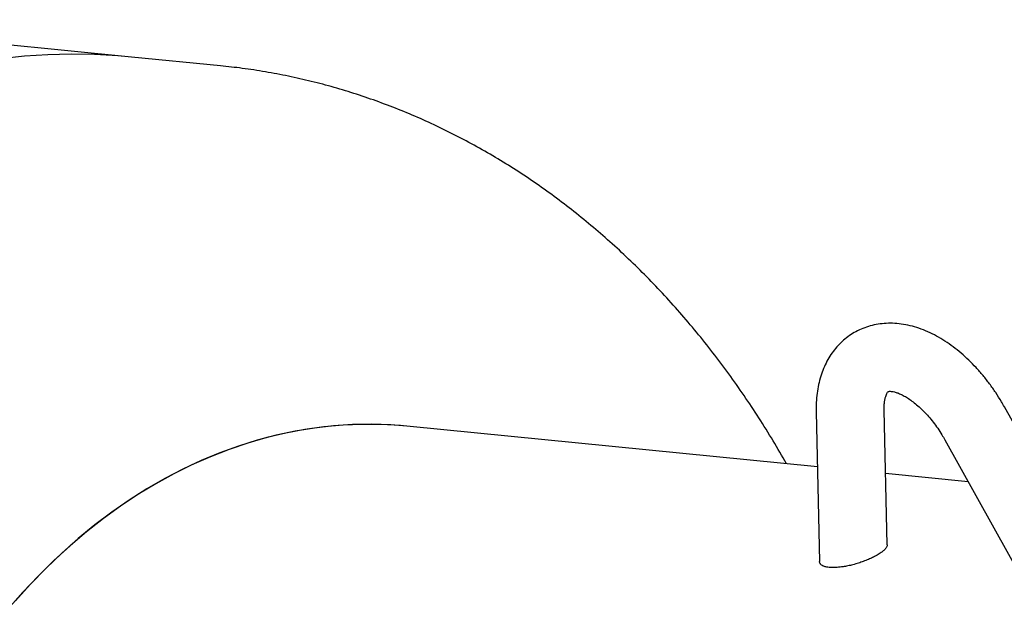
# Model space of a CAD drawing. Units: inches. Extents: x -5 to 511, y -6 to 396.
# Drawn here: x 327 to 341, y 327 to 335 of the extents above; entities that cross this region are included whole.
import ezdxf

# ---------------------------------------------------------------- set-up
doc = ezdxf.new("R2010")
doc.units = ezdxf.units.IN
doc.header["$MEASUREMENT"] = 0

msp = doc.modelspace()

# ---------------------------------------------------------------- linework, layer by layer
at = {"color": 7, "linetype": 'Continuous', "lineweight": 25}
for p, q in [((328.31, 334.848), (322.768, 335.396)), ((329.617, 334.718), (328.31, 334.848)), ((338.372, 329.635), (338.421, 327.435)), ((339.416, 327.679), (339.372, 329.657)), ((342.423, 327.404), (341.139, 329.708)), ((338.39, 328.826), (332.355, 329.423)), ((340.265, 329.222), (341.442, 327.11)), ((340.608, 328.606), (339.393, 328.727))]:
    msp.add_line(p, q, dxfattribs=at)
at = {"color": 7, "linetype": 'Continuous', "lineweight": 25, "flags": 128}
for points in [[(328.31, 334.848), (328.109, 334.865), (327.766, 334.884), (327.422, 334.889), (327.077, 334.88), (326.733, 334.858), (326.388, 334.822)], [(328.31, 334.848), (328.109, 334.865), (327.766, 334.884), (327.422, 334.889), (327.077, 334.88), (326.733, 334.858), (326.388, 334.822)], [(332.355, 329.423), (332.12, 329.441), (331.84, 329.451), (331.559, 329.446), (331.277, 329.427), (330.996, 329.395), (330.715, 329.349), (330.435, 329.29), (330.157, 329.217), (329.88, 329.13), (329.605, 329.03), (329.332, 328.917), (329.063, 328.791), (328.796, 328.652), (328.533, 328.5), (328.274, 328.336), (328.02, 328.159), (327.77, 327.971), (327.525, 327.771), (327.285, 327.559), (327.051, 327.336), (326.823, 327.102), (326.601, 326.858)], [(332.355, 329.423), (332.26, 329.432), (331.98, 329.448), (331.699, 329.45), (331.418, 329.438), (331.136, 329.413), (330.855, 329.374), (330.575, 329.321), (330.296, 329.255), (330.018, 329.175), (329.742, 329.082), (329.468, 328.975), (329.197, 328.856), (328.929, 328.723), (328.664, 328.578)], [(328.664, 328.578), (328.403, 328.42), (328.146, 328.249), (327.894, 328.067), (327.646, 327.872), (327.404, 327.666), (327.167, 327.449), (326.936, 327.221), (326.711, 326.982), (326.492, 326.732)]]:
    msp.add_lwpolyline(points, dxfattribs=at)
at = {"color": 7, "linetype": 'Continuous', "lineweight": 25}
for points, knots in [([(337.936, 328.871), (337.871, 328.984), (337.74, 329.212), (337.532, 329.546), (337.314, 329.874), (337.089, 330.193), (336.856, 330.504), (336.616, 330.805), (336.368, 331.097), (336.113, 331.379), (335.851, 331.651), (335.583, 331.913), (335.308, 332.165), (335.028, 332.405), (334.741, 332.635), (334.449, 332.854), (334.152, 333.062), (333.849, 333.258), (333.542, 333.443), (333.231, 333.616), (332.915, 333.777), (332.596, 333.926), (332.273, 334.064), (331.947, 334.189), (331.618, 334.302), (331.286, 334.403), (330.952, 334.491), (330.615, 334.568), (330.277, 334.632), (329.944, 334.683), (329.723, 334.707), (329.617, 334.718)], [0, 0, 0, 0, 0.034754, 0.070143, 0.105498, 0.140814, 0.176087, 0.211312, 0.246482, 0.281595, 0.316644, 0.351625, 0.386534, 0.421368, 0.456123, 0.490797, 0.525388, 0.559895, 0.594319, 0.62866, 0.66292, 0.697101, 0.731207, 0.765244, 0.799215, 0.833127, 0.866988, 0.900804, 0.934583, 0.968333, 1, 1, 1, 1]), ([(341.139, 329.708), (341.124, 329.733), (341.084, 329.804), (341.013, 329.917), (340.923, 330.045), (340.826, 330.168), (340.724, 330.285), (340.617, 330.395), (340.504, 330.497), (340.388, 330.59), (340.267, 330.674), (340.142, 330.749), (340.015, 330.812), (339.885, 330.863), (339.755, 330.901), (339.626, 330.926), (339.498, 330.937), (339.374, 330.934), (339.255, 330.919), (339.141, 330.891), (339.033, 330.851), (338.932, 330.8), (338.839, 330.739), (338.753, 330.668), (338.675, 330.588), (338.605, 330.5), (338.544, 330.403), (338.491, 330.298), (338.448, 330.186), (338.413, 330.066), (338.389, 329.939), (338.375, 329.807), (338.371, 329.705), (338.372, 329.647), (338.372, 329.635)], [0, 0, 0, 0, 0.018344, 0.052115, 0.08593, 0.119821, 0.153826, 0.187984, 0.222326, 0.256874, 0.291628, 0.326557, 0.361561, 0.396448, 0.430993, 0.464955, 0.498141, 0.530451, 0.561891, 0.592552, 0.622577, 0.652139, 0.681423, 0.710586, 0.739792, 0.769228, 0.799076, 0.829495, 0.860611, 0.892493, 0.925133, 0.958443, 0.991205, 1, 1, 1, 1]), ([(339.372, 329.657), (339.372, 329.67), (339.371, 329.707), (339.375, 329.762), (339.383, 329.817), (339.395, 329.86), (339.407, 329.893), (339.419, 329.915), (339.428, 329.928), (339.432, 329.932), (339.432, 329.932), (339.433, 329.932), (339.441, 329.935), (339.459, 329.936), (339.486, 329.934), (339.523, 329.927), (339.57, 329.912), (339.624, 329.89), (339.683, 329.858), (339.748, 329.818), (339.815, 329.768), (339.885, 329.709), (339.955, 329.641), (340.026, 329.566), (340.094, 329.482), (340.16, 329.393), (340.217, 329.305), (340.25, 329.247), (340.265, 329.222)], [0, 0, 0, 0, 0.019611, 0.056506, 0.093128, 0.129685, 0.166479, 0.204096, 0.243559, 0.286722, 0.337806, 0.395208, 0.437835, 0.476634, 0.512978, 0.551193, 0.588185, 0.624828, 0.661545, 0.698553, 0.73599, 0.7739, 0.81227, 0.851051, 0.890177, 0.92957, 0.969147, 1, 1, 1, 1]), ([(339.416, 327.679), (339.415, 327.671), (339.414, 327.657), (339.402, 327.636), (339.387, 327.616), (339.364, 327.594), (339.335, 327.57), (339.301, 327.547), (339.279, 327.535), (339.269, 327.528)], [0, 0, 0, 0, 0.187354, 0.335627, 0.448648, 0.582415, 0.76766, 0.883219, 1, 1, 1, 1]), ([(339.269, 327.528), (339.257, 327.521), (339.235, 327.509), (339.193, 327.488), (339.15, 327.469), (339.104, 327.45), (339.056, 327.431), (339.005, 327.414), (338.954, 327.398), (338.901, 327.384), (338.838, 327.369), (338.776, 327.358), (338.724, 327.351), (338.682, 327.347), (338.635, 327.344), (338.589, 327.345), (338.547, 327.349), (338.518, 327.355), (338.495, 327.361), (338.473, 327.369), (338.454, 327.38), (338.439, 327.393), (338.43, 327.405), (338.423, 327.418), (338.422, 327.429), (338.422, 327.435)], [0, 0, 0, 0, 0.039926, 0.072085, 0.129568, 0.16348, 0.19765, 0.258895, 0.294094, 0.329542, 0.393, 0.45711, 0.497261, 0.537719, 0.57893, 0.643093, 0.692089, 0.734282, 0.766881, 0.800085, 0.850398, 0.891558, 0.923366, 0.955803, 1, 1, 1, 1])]:
    msp.add_open_spline(points, degree=3, knots=knots, dxfattribs=at)

doc.saveas('drawing.dxf')
